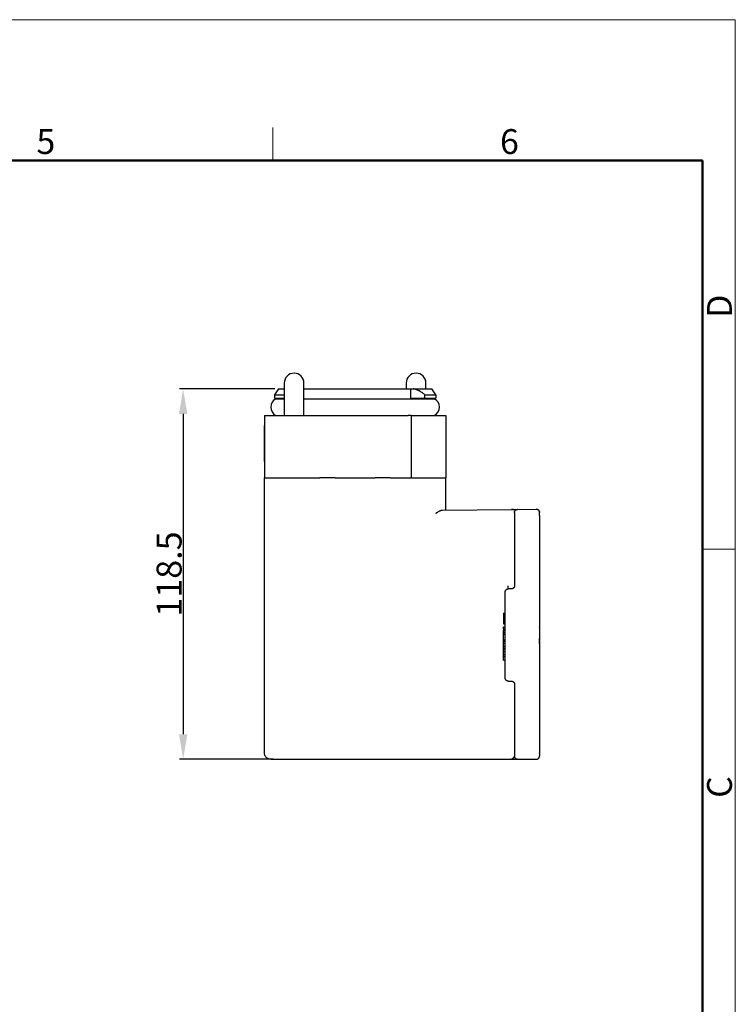
# Model space of a CAD drawing. Units: millimetres. Extents: x 2279 to 3170, y 588 to 1218.
# Drawn here: x 2941 to 3170, y 903 to 1218 of the extents above; entities that cross this region are included whole.
import ezdxf

# ---------------------------------------------------------------- set-up
doc = ezdxf.new("R2010")
doc.units = ezdxf.units.MM
doc.header["$LTSCALE"] = 65.395
doc.header["$PDMODE"] = 3
doc.header["$PDSIZE"] = 8
doc.layers.get('Defpoints').update_dxf_attribs({"linetype": 'CONTINUOUS'})
doc.layers.add('1', color=7, linetype='CONTINUOUS')
doc.layers.add('Dim', color=3, linetype='CONTINUOUS', lineweight=15)
doc.layers.add('图框', color=7, linetype='CONTINUOUS', lineweight=20)
doc.styles.add('Romans字体', font='romans.shx', dxfattribs={"width": 0.75})
doc.dimstyles.new('01', dxfattribs={"dimtxt": 8, "dimasz": 8, "dimexe": 1.2, "dimexo": 0.2, "dimgap": 0.5, "dimtad": 1, "dimdec": 1, "dimdsep": 46, "dimtxsty": 'Romans字体', "dimcen": 0, "dimclrd": 1, "dimclre": 6, "dimclrt": 4, "dimazin": 2, "dimtfac": 1, "dimtdec": 1, "dimtofl": 0, "dimtmove": 0, "dimatfit": 3, "dimfxl": 1, "dimtolj": 1, "dimtzin": 0, "dimarcsym": 0})

# ---------------------------------------------------------------- blocks, each defined once
blk = doc.blocks.new('A4图框-NEW')
at = {"layer": '图框', "color": 1, "lineweight": 18}
for p in [(833.41, 690.53), (1130.41, 480.53)]:
    blk.add_line(p, (1130.41, 690.53), dxfattribs=at)
at = {"layer": '图框', "color": 6}
for p, q in [((1081.09, 679.03), (1081.09, 675.53)), ((1130.41, 634.07), (1126.93, 634.07))]:
    blk.add_line(p, q, dxfattribs=at)
at = {"layer": '图框', "lineweight": 50}
for p in [(836.91, 675.53), (1126.93, 484.34)]:
    blk.add_line(p, (1126.93, 675.53), dxfattribs=at)
at = {"layer": '图框', "color": 6, "char_height": 2.65, "width": 2.5579, "attachment_point": 1, "style": 'Romans字体'}
for s, insert in [('5', (1055.9, 678.86)), ('6', (1105.33, 678.86))]:
    blk.add_mtext(s, dxfattribs=dict(at, insert=insert))
at = {"layer": '图框', "color": 6, "char_height": 2.65, "width": 2.5579, "attachment_point": 1, "rotation": 90, "style": 'Romans字体'}
for s, insert in [('D', (1127.4, 658.73)), ('C', (1127.4, 607.55))]:
    blk.add_mtext(s, dxfattribs=dict(at, insert=insert))
blk = doc.blocks.new('*D36')
at = {"layer": 'Defpoints', "color": 0}
for p in [(3022.83, 1100.26), (2993.34, 981.76), (3022.32, 981.76)]:
    blk.add_point(p, dxfattribs=at)
at = {"layer": 'Dim', "color": 6, "lineweight": -2}
for p, q in [((3022.63, 1100.26), (2992.14, 1100.26)), ((3022.12, 981.76), (2992.14, 981.76))]:
    blk.add_line(p, q, dxfattribs=at)
at = {"layer": 'Dim', "color": 1, "lineweight": -2}
blk.add_line((2993.34, 1092.26), (2993.34, 989.76), dxfattribs=at)
at = {"layer": 'Dim', "color": 1}
for points in [[(2994.67, 1092.26), (2992.01, 1092.26), (2993.34, 1100.26)], [(2992.01, 989.76), (2994.67, 989.76), (2993.34, 981.76)]]:
    blk.add_solid(points, dxfattribs=at)
at = {"layer": 'Dim', "color": 4, "lineweight": 30, "insert": (2988.84, 1041.01), "char_height": 8, "attachment_point": 5, "rotation": 90, "style": 'Romans字体'}
blk.add_mtext('\\A1;118.5', dxfattribs=at)

msp = doc.modelspace()

# ---------------------------------------------------------------- linework, layer by layer
at = {"layer": '1', "color": 7, "linetype": 'Continuous', "lineweight": 30}
for p, q in [((3023.83, 1100.26), (3022.53, 1098.36)), ((3023.83, 1100.26), (3022.53, 1098.36)), ((3025.68, 1102.11), (3025.68, 1091.76)), ((3031.98, 1091.76), (3031.98, 1102.11)), ((3031.98, 1100.26), (3066.08, 1100.26)), ((3064.68, 1102.11), (3064.68, 1100.26)), ((3066.08, 1100.26), (3066.08, 1100.26)), ((3066.08, 1100.26), (3066.08, 1097.26)), ((3066.08, 1100.26), (3067.04, 1100.26)), ((3066.08, 1100.26), (3066.08, 1097.26)), ((3070.98, 1100.26), (3070.98, 1102.11)), ((3074.13, 1098.36), (3072.83, 1100.26)), ((3022.53, 1098.36), (3022.53, 1097.26)), ((3022.53, 1098.36), (3022.53, 1098.36)), ((3022.53, 1098.36), (3025.68, 1098.36)), ((3022.92, 1097.06), (3025.68, 1097.06)), ((3024.08, 1097.06), (3024.08, 1097.26)), ((3024.08, 1097.26), (3024.08, 1097.06)), ((3031.98, 1097.06), (3067.58, 1097.06)), ((3066.08, 1097.26), (3066.08, 1097.26)), ((3066.08, 1097.26), (3070.65, 1097.26)), ((3067.58, 1097.06), (3073.73, 1097.06)), ((3070.65, 1098.36), (3074.13, 1098.36)), ((3070.65, 1097.26), (3070.65, 1098.36)), ((3072.58, 1097.06), (3072.58, 1097.26)), ((3074.13, 1098.36), (3074.13, 1097.26)), ((3019.33, 1091.76), (3019.33, 1091.76)), ((3019.33, 1091.76), (3019.33, 1071.76)), ((3019.33, 1091.76), (3026.33, 1091.76)), ((3026.33, 1091.76), (3031.33, 1091.76)), ((3031.33, 1091.76), (3037.1, 1091.76)), ((3037.1, 1091.76), (3041.96, 1091.76)), ((3041.96, 1091.76), (3054.7, 1091.76)), ((3054.7, 1091.76), (3059.56, 1091.76)), ((3059.56, 1091.76), (3065.33, 1091.76)), ((3066.23, 1091.76), (3065.33, 1091.76)), ((3066.23, 1091.76), (3070.45, 1091.76)), ((3066.23, 1091.76), (3066.23, 1071.76)), ((3070.45, 1091.76), (3077.33, 1091.76)), ((3077.33, 1091.76), (3077.33, 1071.76)), ((3019.33, 1088.52), (3019.33, 1088.52)), ((3019.33, 1088.52), (3019.33, 1088.52)), ((3019.33, 1086.26), (3019.33, 1079.26)), ((3019.33, 1079.26), (3019.33, 1086.26)), ((3019.33, 1079.26), (3019.33, 1086.26)), ((3019.33, 1086.26), (3019.33, 1079.26)), ((3019.33, 1076.99), (3019.33, 1076.99)), ((3019.33, 1076.99), (3019.33, 1076.99)), ((3026.33, 1071.76), (3031.33, 1071.76)), ((3059.56, 1071.76), (3065.33, 1071.76)), ((3065.33, 1071.76), (3066.23, 1071.76)), ((3066.23, 1071.76), (3070.45, 1071.76)), ((3070.45, 1071.76), (3077.33, 1071.76)), ((3077.33, 1061.49), (3077.33, 1071.76)), ((3076.26, 1061.48), (3098.33, 1061.68)), ((3100.32, 1061.69), (3106.32, 1061.75)), ((3099.33, 1059.69), (3099.33, 1037.26)), ((3107.33, 1059.75), (3107.33, 1060.75)), ((3107.33, 1059.75), (3107.33, 983.76)), ((3096.33, 1007.76), (3096.33, 1035.26)), ((3098.33, 1036.26), (3097.33, 1036.26)), ((3095.83, 1028.5), (3096.33, 1028.5)), ((3095.83, 1027.92), (3096.33, 1027.92)), ((3095.83, 1025.64), (3096.33, 1025.64)), ((3095.83, 1025.09), (3096.33, 1025.09)), ((3095.83, 1024.09), (3096.33, 1024.09)), ((3095.83, 1023.47), (3095.83, 1023.52)), ((3095.83, 1023.52), (3096.33, 1023.52)), ((3095.83, 1023.47), (3095.83, 1023.01)), ((3095.83, 1023.47), (3096.33, 1023.47)), ((3095.83, 1022.96), (3096.33, 1022.96)), ((3095.83, 1022.31), (3096.33, 1022.31)), ((3095.83, 1021.8), (3096.33, 1021.8)), ((3095.83, 1019.99), (3096.33, 1019.99)), ((3095.83, 1019.52), (3096.33, 1019.52)), ((3095.83, 1018.91), (3096.33, 1018.91)), ((3095.83, 1017.89), (3096.33, 1017.89)), ((3095.83, 1017.37), (3095.83, 1016.89)), ((3095.83, 1017.33), (3096.33, 1017.33)), ((3095.83, 1016.28), (3096.33, 1016.28)), ((3095.83, 1015.24), (3096.33, 1015.24)), ((3095.83, 1014.65), (3096.33, 1014.65)), ((3095.83, 1013.5), (3096.33, 1013.5)), ((3097.33, 1006.76), (3098.33, 1006.76)), ((3099.33, 1005.76), (3099.33, 983.76)), ((3107.33, 983.74), (3107.33, 983.76)), ((3023.31, 981.76), (3098.33, 981.76)), ((3100.33, 981.76), (3106.33, 981.76))]:
    msp.add_line(p, q, dxfattribs=at)
for centre, radius, start, end in [((3028.83, 1102.11), 3.15, 90, 180), ((3028.83, 1102.11), 3.15, 0, 90), ((3067.83, 1102.11), 3.15, 90, 180), ((3067.83, 1102.11), 3.15, 0, 90), ((3024.33, 1094.41), 3, 117.9529, 180), ((3072.33, 1094.41), 3, 0, 62.0471), ((3024.33, 1094.41), 3, 180, 242.0471), ((3072.33, 1094.41), 3, 297.9529, 0)]:
    msp.add_arc(centre, radius, start, end, dxfattribs=at)
for points, degree, knots in [([(3023.83, 1100.26), (3023.83, 1100.26), (3024.26, 1100.26), (3024.68, 1100.26), (3025.59, 1100.26), (3025.71, 1100.26)], 2, [0, 0, 0, 0.468178, 0.468178, 0.936357, 1, 1, 1]), ([(3067.04, 1100.26), (3068.25, 1100.26), (3069.3, 1100.26), (3070.37, 1100.26), (3071.97, 1100.26), (3072.4, 1100.26), (3072.82, 1100.26), (3072.83, 1100.26)], 2, [0, 0, 0, 0.25, 0.25, 0.5, 0.75, 0.75, 1, 1, 1]), ([(3022.53, 1097.26), (3022.53, 1097.26), (3022.55, 1097.26), (3022.63, 1097.26), (3022.69, 1097.26), (3022.84, 1097.26), (3022.94, 1097.26), (3023.17, 1097.26), (3023.3, 1097.26), (3023.6, 1097.26), (3023.77, 1097.26), (3024.14, 1097.26), (3024.34, 1097.26), (3024.77, 1097.26), (3025, 1097.26), (3025.38, 1097.26), (3025.51, 1097.26), (3025.65, 1097.26)], 3, [0, 0, 0, 0, 0.132562, 0.132562, 0.265125, 0.265125, 0.397687, 0.397687, 0.530249, 0.530249, 0.662811, 0.662811, 0.795374, 0.795374, 0.927936, 0.927936, 1, 1, 1, 1]), ([(3070.65, 1097.26), (3070.91, 1097.26), (3071.17, 1097.26), (3071.65, 1097.26), (3071.88, 1097.26), (3072.31, 1097.26), (3072.51, 1097.26), (3072.88, 1097.26), (3073.05, 1097.26), (3073.35, 1097.26), (3073.49, 1097.26), (3073.72, 1097.26), (3073.82, 1097.26), (3073.97, 1097.26), (3074.03, 1097.26), (3074.11, 1097.26), (3074.13, 1097.26), (3074.13, 1097.26)], 3, [0, 0, 0, 0, 0.125013, 0.125013, 0.250026, 0.250026, 0.375039, 0.375039, 0.500052, 0.500052, 0.625065, 0.625065, 0.750078, 0.750078, 0.875091, 0.875091, 1, 1, 1, 1]), ([(3019.33, 983.76), (3019.33, 1014.04), (3019.33, 1049.07), (3019.33, 1052.21), (3019.33, 1055.36), (3019.33, 1055.37), (3019.33, 1055.99), (3019.33, 1056.36), (3019.33, 1056.59), (3019.33, 1057.18), (3019.33, 1057.72), (3019.33, 1058.93), (3019.33, 1060.15), (3019.33, 1065.95), (3019.33, 1071.76)], 2, [0, 0, 0, 0.5, 0.5, 0.625, 0.625, 0.640625, 0.640625, 0.65625, 0.65625, 0.6875, 0.6875, 0.75, 0.75, 1, 1, 1]), ([(3031.33, 1071.76), (3031.61, 1071.76), (3031.9, 1071.76), (3032.46, 1071.76), (3032.74, 1071.76), (3033.28, 1071.76), (3033.55, 1071.76), (3034.08, 1071.76), (3034.34, 1071.76), (3034.84, 1071.76), (3035.08, 1071.76), (3035.55, 1071.76), (3035.77, 1071.76), (3036.19, 1071.76), (3036.39, 1071.76), (3036.77, 1071.76), (3036.94, 1071.76), (3037.1, 1071.76)], 3, [0, 0, 0, 0, 0.125, 0.125, 0.25, 0.25, 0.375, 0.375, 0.5, 0.5, 0.625, 0.625, 0.75, 0.75, 0.875, 0.875, 1, 1, 1, 1]), ([(3041.96, 1071.76), (3041.52, 1071.76), (3040.87, 1071.76), (3040.22, 1071.76), (3038.78, 1071.76), (3038.14, 1071.76), (3037.51, 1071.76), (3037.1, 1071.76)], 2, [0, 0, 0, 0.25, 0.25, 0.5, 0.75, 0.75, 1, 1, 1]), ([(3041.96, 1071.76), (3042.15, 1071.76), (3042.35, 1071.76), (3042.77, 1071.76), (3043, 1071.76), (3043.47, 1071.76), (3043.72, 1071.76), (3044.23, 1071.76), (3044.5, 1071.76), (3045.05, 1071.76), (3045.33, 1071.76), (3045.91, 1071.76), (3046.21, 1071.76), (3046.8, 1071.76), (3047.11, 1071.76), (3047.72, 1071.76), (3048.02, 1071.76), (3048.64, 1071.76), (3048.94, 1071.76), (3049.55, 1071.76), (3049.86, 1071.76), (3050.45, 1071.76), (3050.75, 1071.76), (3051.32, 1071.76), (3051.61, 1071.76), (3052.16, 1071.76), (3052.42, 1071.76), (3052.94, 1071.76), (3053.19, 1071.76), (3053.66, 1071.76), (3053.89, 1071.76), (3054.31, 1071.76), (3054.51, 1071.76), (3054.7, 1071.76)], 3, [0, 0, 0, 0, 0.0625, 0.0625, 0.125, 0.125, 0.1875, 0.1875, 0.25, 0.25, 0.3125, 0.3125, 0.375, 0.375, 0.4375, 0.4375, 0.5, 0.5, 0.5625, 0.5625, 0.625, 0.625, 0.6875, 0.6875, 0.75, 0.75, 0.8125, 0.8125, 0.875, 0.875, 0.9375, 0.9375, 1, 1, 1, 1]), ([(3059.56, 1071.76), (3059.14, 1071.76), (3058.2, 1071.76), (3057.51, 1071.76), (3056.8, 1071.76), (3056.1, 1071.76), (3055.14, 1071.76), (3054.7, 1071.76)], 2, [0, 0, 0, 0.25, 0.375, 0.5, 0.625, 0.75, 1, 1, 1]), ([(3099.33, 1060.69), (3099.33, 1060.76), (3099.33, 1060.82), (3099.36, 1060.95), (3099.38, 1061.01), (3099.43, 1061.14), (3099.46, 1061.19), (3099.53, 1061.3), (3099.57, 1061.35), (3099.66, 1061.44), (3099.71, 1061.49), (3099.82, 1061.56), (3099.88, 1061.59), (3100, 1061.64), (3100.06, 1061.66), (3100.19, 1061.69), (3100.25, 1061.69), (3100.32, 1061.69)], 3, [0, 0, 0, 0, 0.125, 0.125, 0.25, 0.25, 0.375, 0.375, 0.5, 0.5, 0.625, 0.625, 0.75, 0.75, 0.875, 0.875, 1, 1, 1, 1]), ([(3106.32, 1061.75), (3106.38, 1061.75), (3106.45, 1061.74), (3106.58, 1061.72), (3106.64, 1061.7), (3106.76, 1061.65), (3106.82, 1061.62), (3106.93, 1061.55), (3106.98, 1061.5), (3107.08, 1061.41), (3107.12, 1061.36), (3107.19, 1061.25), (3107.22, 1061.19), (3107.27, 1061.07), (3107.29, 1061.01), (3107.32, 1060.88), (3107.33, 1060.81), (3107.33, 1060.75)], 3, [0, 0, 0, 0, 0.125, 0.125, 0.25, 0.25, 0.375, 0.375, 0.5, 0.5, 0.625, 0.625, 0.75, 0.75, 0.875, 0.875, 1, 1, 1, 1]), ([(3107.33, 1060.75), (3107.33, 1060.81), (3107.32, 1060.88), (3107.29, 1061.01), (3107.27, 1061.07), (3107.22, 1061.19), (3107.19, 1061.25), (3107.12, 1061.36), (3107.08, 1061.41), (3106.98, 1061.5), (3106.93, 1061.55), (3106.82, 1061.62), (3106.76, 1061.65), (3106.64, 1061.7), (3106.58, 1061.72), (3106.45, 1061.74), (3106.38, 1061.75), (3106.32, 1061.75)], 3, [0, 0, 0, 0, 0.125, 0.125, 0.25, 0.25, 0.375, 0.375, 0.5, 0.5, 0.625, 0.625, 0.75, 0.75, 0.875, 0.875, 1, 1, 1, 1]), ([(3074.2, 1060.47), (3074.24, 1060.49), (3074.32, 1060.55), (3074.43, 1060.63), (3074.56, 1060.71), (3074.68, 1060.8), (3074.85, 1060.91), (3075.07, 1061.05), (3075.35, 1061.21), (3075.62, 1061.33), (3075.83, 1061.41), (3075.99, 1061.45), (3076.13, 1061.48), (3076.22, 1061.48), (3076.26, 1061.48)], 3, [0, 0, 0, 0, 0.052864, 0.108252, 0.16623, 0.226866, 0.29023, 0.396748, 0.548576, 0.685735, 0.783931, 0.862187, 0.934221, 1, 1, 1, 1]), ([(3099.33, 1060.69), (3099.33, 1060.69), (3099.33, 1060.69), (3099.33, 1060.61), (3099.33, 1060.42), (3099.33, 1060.15), (3099.33, 1059.9), (3099.33, 1059.74), (3099.33, 1059.69)], 3, [0, 0, 0, 0, 0.077968, 0.286167, 0.494366, 0.702564, 0.910763, 1, 1, 1, 1]), ([(3107.33, 1059.75), (3107.33, 1060.01), (3107.33, 1060.27), (3107.33, 1060.64), (3107.33, 1060.75), (3107.33, 1060.75)], 3, [0, 0, 0, 0, 0.5, 0.5, 1, 1, 1, 1]), ([(3099.33, 1037.26), (3099.33, 1037.23), (3099.32, 1037.18), (3099.32, 1037.11), (3099.3, 1037.03), (3099.28, 1036.95), (3099.25, 1036.87), (3099.21, 1036.78), (3099.16, 1036.7), (3099.11, 1036.63), (3099.04, 1036.55), (3098.96, 1036.48), (3098.88, 1036.42), (3098.78, 1036.36), (3098.68, 1036.32), (3098.57, 1036.28), (3098.45, 1036.26), (3098.37, 1036.26), (3098.33, 1036.26)], 3, [0, 0, 0, 0, 0.046445, 0.095031, 0.145758, 0.198627, 0.253636, 0.310787, 0.370078, 0.43151, 0.495082, 0.560794, 0.628646, 0.698638, 0.770769, 0.84504, 0.921451, 1, 1, 1, 1]), ([(3096.33, 1035.26), (3096.33, 1035.32), (3096.33, 1035.39), (3096.36, 1035.51), (3096.38, 1035.58), (3096.43, 1035.7), (3096.46, 1035.76), (3096.53, 1035.87), (3096.57, 1035.92), (3096.67, 1036.01), (3096.72, 1036.05), (3096.83, 1036.12), (3096.88, 1036.15), (3097, 1036.2), (3097.07, 1036.22), (3097.2, 1036.25), (3097.26, 1036.26), (3097.33, 1036.26)], 3, [0, 0, 0, 0, 0.125, 0.125, 0.25, 0.25, 0.375, 0.375, 0.5, 0.5, 0.625, 0.625, 0.75, 0.75, 0.875, 0.875, 1, 1, 1, 1]), ([(3107.33, 1018.76), (3107.33, 1018.94), (3107.33, 1019.12), (3107.33, 1019.49), (3107.33, 1019.68), (3107.33, 1019.95), (3107.33, 1020.04), (3107.33, 1020.2), (3107.33, 1020.28), (3107.33, 1020.35)], 3, [0, 0, 0, 0, 0.305556, 0.305556, 0.652778, 0.652778, 0.826389, 0.826389, 1, 1, 1, 1]), ([(3095.83, 1016.28), (3095.83, 1016.3), (3095.83, 1016.34), (3095.83, 1016.73), (3095.83, 1017.03), (3095.83, 1017.33)], 3, [0, 0, 0, 0, 0.201035, 0.201035, 1, 1, 1, 1]), ([(3095.83, 1015.24), (3095.83, 1015.54), (3095.83, 1015.85), (3095.83, 1016.2), (3095.83, 1016.24), (3095.83, 1016.28)], 3, [0, 0, 0, 0, 0.887064, 0.887064, 1, 1, 1, 1]), ([(3097.33, 1006.76), (3097.26, 1006.76), (3097.2, 1006.76), (3097.07, 1006.79), (3097, 1006.81), (3096.88, 1006.86), (3096.83, 1006.89), (3096.72, 1006.96), (3096.67, 1007), (3096.57, 1007.09), (3096.53, 1007.15), (3096.46, 1007.25), (3096.43, 1007.31), (3096.38, 1007.43), (3096.36, 1007.5), (3096.33, 1007.62), (3096.33, 1007.69), (3096.33, 1007.76)], 3, [0, 0, 0, 0, 0.125, 0.125, 0.25, 0.25, 0.375, 0.375, 0.5, 0.5, 0.625, 0.625, 0.75, 0.75, 0.875, 0.875, 1, 1, 1, 1]), ([(3098.33, 1006.76), (3098.35, 1006.76), (3098.39, 1006.75), (3098.46, 1006.75), (3098.53, 1006.74), (3098.59, 1006.72), (3098.65, 1006.7), (3098.71, 1006.68), (3098.77, 1006.65), (3098.82, 1006.62), (3098.87, 1006.59), (3098.92, 1006.56), (3098.97, 1006.52), (3099.01, 1006.48), (3099.05, 1006.45), (3099.09, 1006.4), (3099.12, 1006.36), (3099.15, 1006.32), (3099.18, 1006.27), (3099.21, 1006.23), (3099.23, 1006.19), (3099.25, 1006.14), (3099.27, 1006.1), (3099.28, 1006.05), (3099.29, 1006.01), (3099.3, 1005.96), (3099.31, 1005.92), (3099.32, 1005.88), (3099.32, 1005.84), (3099.33, 1005.8), (3099.33, 1005.77), (3099.33, 1005.76)], 3, [0, 0, 0, 0, 0.043635, 0.086616, 0.128944, 0.170618, 0.211638, 0.252005, 0.291717, 0.330777, 0.369182, 0.406934, 0.444032, 0.480476, 0.516267, 0.551404, 0.585887, 0.619716, 0.652892, 0.685413, 0.717281, 0.748495, 0.779056, 0.808962, 0.838215, 0.866814, 0.894759, 0.92205, 0.948687, 0.974671, 1, 1, 1, 1]), ([(3021.33, 981.76), (3021.2, 981.76), (3021.06, 981.77), (3020.81, 981.82), (3020.68, 981.86), (3020.44, 981.96), (3020.32, 982.02), (3020.11, 982.17), (3020, 982.25), (3019.82, 982.43), (3019.74, 982.54), (3019.59, 982.75), (3019.53, 982.87), (3019.43, 983.11), (3019.39, 983.24), (3019.34, 983.49), (3019.33, 983.62), (3019.33, 983.76)], 3, [0, 0, 0, 0, 0.125, 0.125, 0.25, 0.25, 0.375, 0.375, 0.5, 0.5, 0.625, 0.625, 0.75, 0.75, 0.875, 0.875, 1, 1, 1, 1]), ([(3099.33, 983.76), (3099.33, 983.62), (3099.33, 983.49), (3099.33, 983.25), (3099.33, 983.14), (3099.33, 982.86), (3099.33, 982.76), (3099.33, 982.76)], 3, [0, 0, 0, 0, 0.25, 0.25, 0.5, 0.5, 1, 1, 1, 1]), ([(3107.33, 983.76), (3107.33, 983.62), (3107.33, 983.5), (3107.33, 983.25), (3107.33, 983.14), (3107.33, 983), (3107.33, 982.96), (3107.33, 982.89), (3107.33, 982.86), (3107.33, 982.78), (3107.33, 982.76), (3107.33, 982.76)], 3, [0, 0, 0, 0, 0.25, 0.25, 0.5, 0.5, 0.625, 0.625, 0.75, 0.75, 1, 1, 1, 1]), ([(3021.33, 981.76), (3021.33, 981.76), (3021.38, 981.76), (3021.58, 981.76), (3021.72, 981.76), (3022.09, 981.76), (3022.31, 981.76), (3022.79, 981.76), (3023.05, 981.76), (3023.31, 981.76)], 3, [0, 0, 0, 0, 0.25, 0.25, 0.5, 0.5, 0.75, 0.75, 1, 1, 1, 1]), ([(3098.33, 981.76), (3098.46, 981.76), (3098.74, 981.76), (3099.13, 981.76), (3099.49, 981.76), (3099.76, 981.76), (3099.97, 981.76), (3100.11, 981.76), (3100.23, 981.76), (3100.31, 981.76), (3100.32, 981.76), (3100.33, 981.76)], 3, [0, 0, 0, 0, 0.135472, 0.28111, 0.410343, 0.543321, 0.628466, 0.716919, 0.808489, 0.902922, 1, 1, 1, 1]), ([(3098.4, 981.77), (3098.51, 981.76), (3098.76, 981.76), (3099.16, 981.77), (3099.63, 981.77), (3099.9, 981.76), (3100.04, 981.76)], 3, [0, 0, 0, 0, 0.162029, 0.377494, 0.654175, 1, 1, 1, 1]), ([(3099.23, 982.55), (3099.19, 982.51), (3099.16, 982.46), (3099.07, 982.35), (3099.02, 982.3), (3098.95, 982.21), (3098.92, 982.18), (3098.87, 982.12), (3098.79, 982.04), (3098.71, 981.95), (3098.63, 981.88), (3098.6, 981.86), (3098.55, 981.83), (3098.49, 981.79), (3098.44, 981.77), (3098.41, 981.77)], 3, [0, 0, 0, 0, 0.181818, 0.181818, 0.363636, 0.363636, 0.454545, 0.454545, 0.545455, 0.727273, 0.727273, 0.818182, 0.818182, 0.909091, 1, 1, 1, 1]), ([(3099.33, 982.76), (3099.33, 982.74), (3099.32, 982.73), (3099.32, 982.7), (3099.31, 982.68), (3099.3, 982.67)], 3, [0, 0, 0, 0, 0.505433, 0.505433, 1, 1, 1, 1]), ([(3100.33, 981.76), (3100.26, 981.76), (3100.2, 981.76), (3100.07, 981.79), (3100, 981.81), (3099.88, 981.86), (3099.83, 981.89), (3099.72, 981.96), (3099.67, 982), (3099.57, 982.09), (3099.53, 982.15), (3099.46, 982.25), (3099.43, 982.31), (3099.38, 982.43), (3099.36, 982.5), (3099.33, 982.62), (3099.33, 982.69), (3099.33, 982.76)], 3, [0, 0, 0, 0, 0.125, 0.125, 0.25, 0.25, 0.375, 0.375, 0.5, 0.5, 0.625, 0.625, 0.75, 0.75, 0.875, 0.875, 1, 1, 1, 1]), ([(3106.33, 981.76), (3106.39, 981.76), (3106.46, 981.76), (3106.59, 981.79), (3106.65, 981.81), (3106.77, 981.86), (3106.83, 981.89), (3106.94, 981.96), (3106.99, 982), (3107.08, 982.09), (3107.12, 982.15), (3107.19, 982.25), (3107.23, 982.31), (3107.28, 982.43), (3107.29, 982.5), (3107.32, 982.62), (3107.33, 982.69), (3107.33, 982.76)], 3, [0, 0, 0, 0, 0.125, 0.125, 0.25, 0.25, 0.375, 0.375, 0.5, 0.5, 0.625, 0.625, 0.75, 0.75, 0.875, 0.875, 1, 1, 1, 1])]:
    msp.add_open_spline(points, degree=degree, knots=knots, dxfattribs=at)
for points, degree in [([(3070.65, 1098.36), (3068.85, 1099.88), (3067.04, 1100.26)], 2), ([(3019.33, 1086.26), (3019.33, 1086.71), (3019.33, 1087.54), (3019.33, 1088.17), (3019.33, 1088.52), (3019.33, 1088.52)], 2), ([(3019.33, 1088.52), (3019.33, 1088.52), (3019.33, 1088.17), (3019.33, 1087.54), (3019.33, 1086.71), (3019.33, 1086.26)], 2), ([(3019.33, 1086.26), (3019.33, 1086.71), (3019.33, 1087.54), (3019.33, 1088.17), (3019.33, 1088.52), (3019.33, 1088.52)], 2), ([(3019.33, 1088.52), (3019.33, 1088.52), (3019.33, 1088.17), (3019.33, 1087.54), (3019.33, 1086.71), (3019.33, 1086.26)], 2), ([(3019.33, 1079.26), (3019.33, 1078.8), (3019.33, 1077.98), (3019.33, 1077.34), (3019.33, 1076.99), (3019.33, 1076.99)], 2), ([(3019.33, 1076.99), (3019.33, 1076.99), (3019.33, 1077.34), (3019.33, 1077.97), (3019.33, 1078.8), (3019.33, 1079.26)], 2), ([(3019.33, 1076.99), (3019.33, 1076.99), (3019.33, 1077.34), (3019.33, 1077.97), (3019.33, 1078.8), (3019.33, 1079.26)], 2), ([(3019.33, 1079.26), (3019.33, 1078.8), (3019.33, 1077.98), (3019.33, 1077.34), (3019.33, 1076.99), (3019.33, 1076.99)], 2), ([(3019.33, 1071.76), (3019.33, 1071.76), (3019.35, 1071.76), (3019.45, 1071.76), (3019.62, 1071.76), (3019.85, 1071.76), (3020.15, 1071.76), (3020.5, 1071.76), (3020.91, 1071.76), (3021.37, 1071.76), (3021.88, 1071.76), (3022.43, 1071.76), (3023.02, 1071.76), (3023.65, 1071.76), (3024.29, 1071.76), (3024.96, 1071.76), (3025.64, 1071.76), (3026.1, 1071.76), (3026.33, 1071.76)], 3), ([(3098.33, 1061.68), (3098.73, 1061.68), (3099.46, 1061.69), (3100.01, 1061.69), (3100.32, 1061.69), (3100.32, 1061.69)], 2), ([(3098.97, 1061.68), (3098.78, 1061.68), (3098.59, 1061.68), (3098.4, 1061.68)], 3), ([(3100.25, 1061.69), (3100.23, 1061.69), (3100.2, 1061.69), (3100.18, 1061.69)], 3), ([(3095.83, 1028.5), (3095.83, 1028.31), (3095.83, 1028.11), (3095.83, 1027.92)], 3), ([(3095.83, 1027.92), (3095.83, 1027.16), (3095.83, 1026.4), (3095.83, 1025.64)], 3), ([(3095.83, 1025.64), (3095.83, 1025.46), (3095.83, 1025.28), (3095.83, 1025.09)], 3), ([(3095.83, 1023.52), (3095.83, 1023.71), (3095.83, 1023.9), (3095.83, 1024.09)], 3), ([(3107.33, 1023.8), (3107.33, 1023.85), (3107.33, 1023.9), (3107.33, 1023.95)], 3), ([(3095.83, 1022.31), (3095.83, 1022.53), (3095.83, 1022.74), (3095.83, 1022.96)], 3), ([(3095.83, 1021.8), (3095.83, 1021.97), (3095.83, 1022.14), (3095.83, 1022.31)], 3), ([(3095.83, 1019.99), (3095.83, 1020.59), (3095.83, 1021.2), (3095.83, 1021.8)], 3), ([(3095.83, 1019.52), (3095.83, 1019.67), (3095.83, 1019.83), (3095.83, 1019.99)], 3), ([(3095.83, 1018.91), (3095.83, 1019.11), (3095.83, 1019.31), (3095.83, 1019.52)], 3), ([(3095.83, 1017.89), (3095.83, 1018.23), (3095.83, 1018.57), (3095.83, 1018.91)], 3), ([(3095.83, 1017.33), (3095.83, 1017.52), (3095.83, 1017.7), (3095.83, 1017.89)], 3), ([(3095.83, 1014.65), (3095.83, 1014.85), (3095.83, 1015.04), (3095.83, 1015.24)], 3), ([(3095.83, 1013.5), (3095.83, 1013.89), (3095.83, 1014.27), (3095.83, 1014.65)], 3), ([(3100.15, 981.77), (3099.8, 981.82)], 1)]:
    msp.add_open_spline(points, degree=degree, dxfattribs=at)
msp.add_rational_spline([(3097.33, 1036.26), (3097.33, 1036.26), (3097.33, 1036.67), (3097.33, 1037.26)], [1.17157426799, 0.942808615339, 0.942808577338, 1.17157415398], degree=3, dxfattribs=at)

# ---------------------------------------------------------------- block references
at = {"layer": 'Dim', "xscale": 3.000012626966053, "yscale": 3.000012626964917, "zscale": 3.000012626965268}
msp.add_blockref('A4图框-NEW', (-221.31, -853.25), dxfattribs=at)

# ---------------------------------------------------------------- dimensions: what is measured, and where the dimension line sits
at = {"layer": 'Dim', "lineweight": 30}
dim = msp.add_linear_dim(base=(2993.34, 981.76), p1=(3022.83, 1100.26), p2=(3022.32, 981.76), angle=90, text='118.5', dimstyle='01', dxfattribs=at)
dim.commit()
dim.dimension.update_dxf_attribs({"geometry": '*D36', "text_midpoint": (2993.34, 1041.01), "dimtype": 160})

doc.saveas('drawing.dxf')
